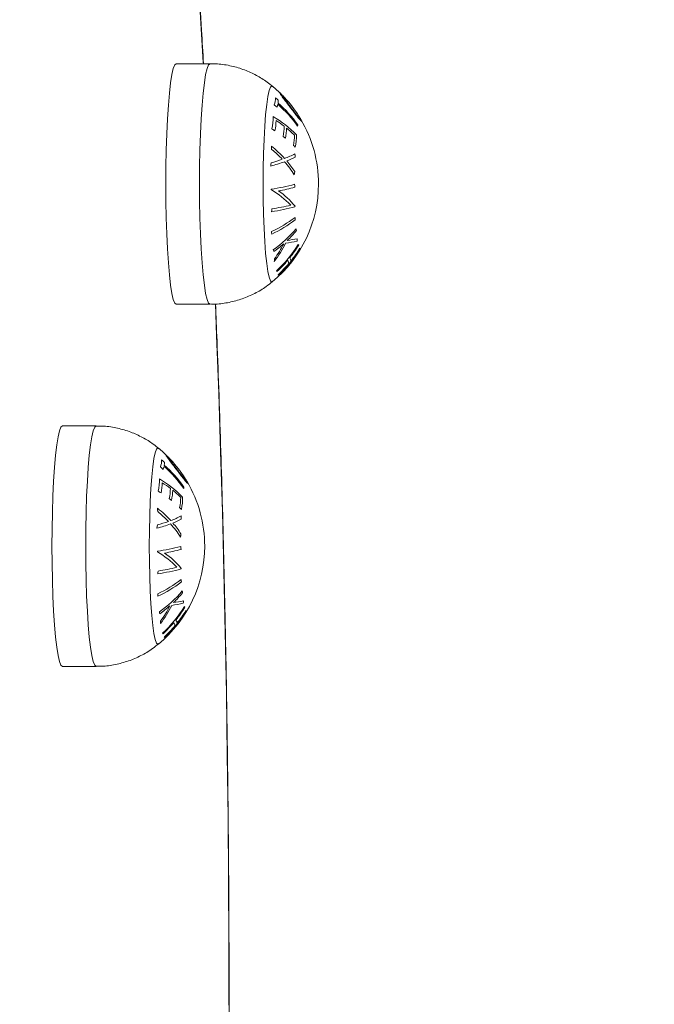
# Model space of a CAD drawing. Units: millimetres. Extents: x 0 to 9.9, y 0 to 14.6.
# Drawn here: x 8.1 to 8.1, y 4.3 to 4.4 of the extents above; entities that cross this region are included whole.
import ezdxf

# ---------------------------------------------------------------- set-up
doc = ezdxf.new("R2010")
doc.units = ezdxf.units.MM
doc.header["$PDSIZE"] = -1
doc.layers.add('DIASTASEIS', color=253, linetype='Continuous', lineweight=5)
doc.styles.get("Standard").update_dxf_attribs({"font": 'ARIALN.TTF'})
doc.dimstyles.get("Standard").update_dxf_attribs({"dimtxt": 0.18, "dimasz": 0.15, "dimexe": 0.1, "dimexo": 0, "dimgap": 0.09, "dimtad": 0, "dimtih": 1, "dimtoh": 1, "dimzin": 0, "dimdsep": 46, "dimtxsty": 'Standard', "dimblk": 'OBLIQUE', "dimcen": 0.09, "dimadec": 0, "dimazin": 0, "dimtfac": 1, "dimtofl": 0, "dimtmove": 0, "dimatfit": 3, "dimldrblk": 'OBLIQUE', "dimfxl": 1, "dimtolj": 1, "dimtzin": 0, "dimarcsym": 0})

# ---------------------------------------------------------------- blocks, each defined once
blk = doc.blocks.new('_Oblique')
at = {"color": 0, "linetype": 'ByBlock', "lineweight": -2}
blk.add_line((-0.5, -0.5), (0.5, 0.5), dxfattribs=at)
blk = doc.blocks.new('*D80')
at = {"layer": 'Defpoints', "color": 0}
for p in [(7.800394959401274, 8), (7.800394959401274, 0.5), (9.698456582277686, 0.4999999999999999)]:
    blk.add_point(p, dxfattribs=at)
at = {"layer": 'DIASTASEIS', "color": 0, "lineweight": -2}
for p, q in [((7.800394959401274, 8), (9.798456582277685, 8)), ((9.698456582277686, 8), (9.698456582277686, 4.283744602392916)), ((9.698456582277686, 0.5), (9.698456582277686, 3.919938326813108)), ((7.800394959401274, 0.5), (9.798456582277685, 0.5))]:
    blk.add_line(p, q, dxfattribs=at)
at = {"layer": 'DIASTASEIS', "color": 0, "linetype": 'ByBlock', "lineweight": -2, "xscale": 0.15, "yscale": 0.15, "zscale": 0.15}
for p, rotation in [((9.698456582277686, 8), 90), ((9.698456582277686, 0.5), 270)]:
    blk.add_blockref('_Oblique', p, dxfattribs=dict(at, rotation=rotation))
at = {"layer": 'DIASTASEIS', "color": 0, "insert": (9.698456582277686, 4.101841464603012), "char_height": 0.18, "attachment_point": 5}
blk.add_mtext('\\A1;7.50', dxfattribs=at)
blk = doc.blocks.new('K076')
at = {"linetype": 'Continuous', "lineweight": 15}
for p, q in [((4808.756200428479, 1226.713888067645), (4808.761181350224, 1226.713888067645)), ((4808.761181350224, 1226.678388077658), (4808.756200428479, 1226.678388077658)), ((4808.739403243535, 1226.66044038896), (4808.74438416528, 1226.66044038896)), ((4808.74438416528, 1226.624940398973), (4808.739403243535, 1226.624940398973))]:
    blk.add_line(p, q, dxfattribs=at)
at = {"linetype": 'Continuous', "lineweight": 15, "flags": 128}
for points in [[(4808.759714360707, 1226.721555698556), (4808.760186071866, 1226.714055377883), (4808.760196204656, 1226.713888067645)], [(4808.756200428479, 1226.678388077658), (4808.755980248921, 1226.678568739337), (4808.755764599317, 1226.679107073587), (4808.755557771199, 1226.679992098254), (4808.755364056104, 1226.681205827635), (4808.755187268727, 1226.682723510903), (4808.755031223767, 1226.684514287752), (4808.754899020665, 1226.68654169504), (4808.754793162816, 1226.688764456552), (4808.754716034406, 1226.691137317461), (4808.754669185155, 1226.693611983103), (4808.754653330319, 1226.696138072652), (4808.754669185155, 1226.698664162201), (4808.754716034406, 1226.701138827842), (4808.754793162816, 1226.703511688751), (4808.754899020665, 1226.705734450263), (4808.755031223767, 1226.70776184265), (4808.755187268727, 1226.709552619499), (4808.755364056104, 1226.711070317668), (4808.755557771199, 1226.712284032148), (4808.755764599317, 1226.713169071716), (4808.755980248921, 1226.713707405966), (4808.756200428479, 1226.713888067645)], [(4808.761181350224, 1226.678388077658), (4808.760961170667, 1226.678568739337), (4808.760745521062, 1226.679107073587), (4808.760538692944, 1226.679992098254), (4808.760344977849, 1226.681205827635), (4808.760168309682, 1226.682723510903), (4808.760012264722, 1226.684514287752), (4808.75987994241, 1226.68654169504), (4808.759774203771, 1226.688764456552), (4808.75969707536, 1226.691137317461), (4808.7596501069, 1226.693611983103), (4808.759634371274, 1226.696138072652), (4808.7596501069, 1226.698664162201), (4808.75969707536, 1226.701138827842), (4808.759774203771, 1226.703511688751), (4808.75987994241, 1226.705734450263), (4808.760012264722, 1226.70776184265), (4808.760168309682, 1226.709552619499), (4808.760344977849, 1226.711070317668), (4808.760538692944, 1226.712284032148), (4808.760745521062, 1226.713169071716), (4808.760961170667, 1226.713707405966), (4808.761181350224, 1226.713888067645), (4808.761181350224, 1226.713888067645)], [(4808.770375366681, 1226.681689176601), (4808.770283694737, 1226.681650940222), (4808.770086164945, 1226.681829307121), (4808.769893522733, 1226.682359997076), (4808.769710417264, 1226.683229941767), (4808.769541497701, 1226.684417743129), (4808.769390817159, 1226.685894120377), (4808.769262190335, 1226.687622744483), (4808.769158597463, 1226.689561057728), (4808.769082780354, 1226.691661301893), (4808.76903652715, 1226.693871784848), (4808.769021029942, 1226.696138072652), (4808.76903652715, 1226.698404360455), (4808.769082780354, 1226.70061484341), (4808.769158597463, 1226.702715087575), (4808.769262190335, 1226.704653385919), (4808.769390817159, 1226.706382010025), (4808.769541497701, 1226.707858402175), (4808.769710417264, 1226.709046203536), (4808.769893522733, 1226.709916148227), (4808.770086164945, 1226.710446838182), (4808.770283694737, 1226.710625205082), (4808.7703756051, 1226.710586700481)], [(4808.761969919675, 1226.678467426342), (4808.762155766957, 1226.673782769483), (4808.762467976087, 1226.665255088252), (4808.762751694196, 1226.656597781819), (4808.763006682866, 1226.647823277754), (4808.76323258447, 1226.638944204789), (4808.76342892217, 1226.629973303419), (4808.763595457547, 1226.620923478049), (4808.763731952184, 1226.611807729942), (4808.76383828687, 1226.602639149767), (4808.763914223187, 1226.593430925053), (4808.763959761136, 1226.58419627313), (4808.763974662297, 1226.574948478383)], [(4808.739403243535, 1226.624940398973), (4808.739183063977, 1226.625121068102), (4808.738967414372, 1226.625659394902), (4808.738760586255, 1226.626544427019), (4808.738566871159, 1226.62775814895), (4808.738390083783, 1226.629275839668), (4808.738234038823, 1226.631066616517), (4808.738101835721, 1226.633094023806), (4808.737995977872, 1226.635316777867), (4808.737918849461, 1226.637689646226), (4808.737872000211, 1226.640164304417), (4808.737856145375, 1226.642690393966), (4808.737872000211, 1226.645216483515), (4808.737918849461, 1226.647691149157), (4808.737995977872, 1226.650064010066), (4808.738101835721, 1226.652286771578), (4808.738234038823, 1226.654314178866), (4808.738390083783, 1226.656104955715), (4808.738566871159, 1226.657622638983), (4808.738760586255, 1226.658836368364), (4808.738967414372, 1226.659721393031), (4808.739183063977, 1226.660259727281), (4808.739403243535, 1226.66044038896)], [(4808.74438416528, 1226.624940398973), (4808.744163985722, 1226.625121068102), (4808.743948336118, 1226.625659394902), (4808.743741508, 1226.626544427019), (4808.743547792905, 1226.62775814895), (4808.743371124738, 1226.629275839668), (4808.743215079778, 1226.631066616517), (4808.743082757466, 1226.633094023806), (4808.742977018826, 1226.635316777867), (4808.742899890416, 1226.637689646226), (4808.742852921956, 1226.640164304417), (4808.74283718633, 1226.642690393966), (4808.742852921956, 1226.645216483515), (4808.742899890416, 1226.647691149157), (4808.742977018826, 1226.650064010066), (4808.743082757466, 1226.652286771578), (4808.743215079778, 1226.654314178866), (4808.743371124738, 1226.656104955715), (4808.743547792905, 1226.657622638983), (4808.743741508, 1226.658836368364), (4808.743948336118, 1226.659721393031), (4808.744163985722, 1226.660259727281), (4808.74438416528, 1226.66044038896), (4808.74438416528, 1226.66044038896)], [(4808.753578181737, 1226.628241505367), (4808.753486509793, 1226.628203268987), (4808.75328898, 1226.628381628436), (4808.753096337789, 1226.628912318391), (4808.75291323232, 1226.629782270533), (4808.752744312756, 1226.630970064443), (4808.752593632214, 1226.632446449143), (4808.752465005391, 1226.634175073248), (4808.752361412518, 1226.636113379043), (4808.75228559541, 1226.638213623208), (4808.752239342206, 1226.640424106163), (4808.752223844998, 1226.642690393966), (4808.752239342206, 1226.64495668177), (4808.75228559541, 1226.647167164725), (4808.752361412518, 1226.64926740889), (4808.752465005391, 1226.651205722135), (4808.752593632214, 1226.652934346241), (4808.752744312756, 1226.654410723489), (4808.75291323232, 1226.655598524851), (4808.753096337789, 1226.656468469542), (4808.75328898, 1226.656999159497), (4808.753486509793, 1226.657177526396), (4808.753578420155, 1226.657139021796)]]:
    blk.add_lwpolyline(points, dxfattribs=at)
at = {"linetype": 'Continuous', "lineweight": 15}
for centre, radius, start, end in [((4808.758469680482, 1226.696138070722), 0.01872205473210126, 44.93095698663133, 50.51698327637503), ((4808.768213197463, 1226.708786582009), 0.002629795815824969, 338.3676934416583, 1.415929480817978), ((4808.758661755943, 1226.694078283862), 0.01914713566318984, 48.8897205911563, 50.49473190994789), ((4808.758469680482, 1226.696138070722), 0.01872205473210084, 42.94323137919773, 44.93095698663133), ((4808.758469680482, 1226.696138070722), 0.01872205473210084, 32.22067757973623, 42.94323137919773), ((4808.7583945212, 1226.692950555594), 0.01927178841511869, 48.88680740970149, 50.48116633312994), ((4808.76832949599, 1226.708513542154), 0.002929289409934094, 339.1334771132229, 347.7262758412999), ((4808.759156698071, 1226.694110022434), 0.01829631125067169, 35.23163151682943, 48.86844702320185), ((4808.768680190198, 1226.708446561829), 0.002571662284938754, 351.8759207485273, 1.293313066341193), ((4808.759191989087, 1226.694302756888), 0.01829528579785401, 35.23228903178153, 48.87012432037584), ((4808.763327145748, 1226.705850848411), 0.007177012950065296, 347.1090433400033, 1.879379397677952), ((4808.761611042165, 1226.691265518737), 0.01728213281526642, 44.5296520457632, 59.04524414391388), ((4808.758469680482, 1226.696138070722), 0.01872205473210073, 30.57291126645029, 32.22067757973623), ((4808.760070912264, 1226.687367150706), 0.01975172914766418, 57.27004911866671, 58.73068755603092), ((4808.763499279045, 1226.705609007866), 0.007431107549874715, 347.3597158703055, 359.150952265055), ((4808.760902652972, 1226.689933294494), 0.01851558604141681, 52.6611438916684, 57.21151200236212), ((4808.764096311503, 1226.704811299124), 0.008038090401836395, 348.0804337322223, 358.881116079351), ((4808.764251218163, 1226.704561359589), 0.008220920421586673, 348.2462077888426, 358.8050530802864), ((4808.762376988077, 1226.691803130173), 0.01613391491482082, 45.60529371534941, 51.2738265219572), ((4808.770781833761, 1226.705356733479), 0.003391107194877539, 348.2275184008901, 351.5286698319495), ((4808.758469680482, 1226.696138070722), 0.01872205473210101, 0, 30.57291126645029), ((4808.76129617285, 1226.689142279499), 0.01760648152217132, 51.31973655479383, 52.71802976665014), ((4808.764858585231, 1226.703549568982), 0.008808348495427538, 348.7305653322889, 358.5808225884766), ((4808.765024353616, 1226.703288136695), 0.00890743478978749, 348.8222156842456, 0.6237364763535743), ((4808.758523557924, 1226.700629398291), 0.01175967776362731, 2.97723167010438, 5.3338580538437), ((4808.759921211355, 1226.688694954798), 0.01661437695932967, 42.42609583031362, 51.63906132660063), ((4808.763297083698, 1226.691404632238), 0.0145839439485216, 44.14164441355091, 45.62107977021548), ((4808.759876685463, 1226.688464259458), 0.01646786168182584, 43.37855048053107, 50.87849641776559), ((4808.767474422835, 1226.712473875453), 0.01342388704718096, 290.5433672247949, 297.6879757131845), ((4808.76759929397, 1226.711960432072), 0.01335182731992506, 291.5445740329347, 297.3841652322735), ((4808.7595770325, 1226.69950673784), 0.01417611340983356, 2.417818694154469, 4.370922308923977), ((4808.76403204798, 1226.721875280735), 0.02388847723993538, 284.816137227435, 289.9172090905289), ((4808.758299742453, 1226.700631507129), 0.01198473661308671, 351.1179904924925, 353.4183300179604), ((4808.763936907821, 1226.722018774626), 0.02360838872415932, 285.3980706652907, 289.5733973298962), ((4808.761357039504, 1226.689840311141), 0.01444321412619423, 31.90706162133, 41.526478574992), ((4808.761430101954, 1226.690118381408), 0.01453928284954814, 32.62251956120311, 40.39942093567398), ((4808.758640911691, 1226.699510259201), 0.01511483347867622, 352.2582652930838, 354.0998808437931), ((4808.764855289452, 1226.729772333925), 0.03481718331228097, 278.8646290598211, 284.6570618457673), ((4808.758469680482, 1226.696138070722), 0.01872205473210112, 309.4830167236249, 0), ((4808.765706884169, 1226.725781900958), 0.03117650543027042, 280.3043146342927, 284.8786405236714), ((4808.757951293998, 1226.694179917888), 0.01582933552083477, 5.331272282375521, 6.923988912070962), ((4808.758479984694, 1226.693653301825), 0.01186564082080814, 7.874247051889785, 8.323690927992757), ((4808.763732610457, 1226.684160993476), 0.01287914250973136, 43.40714120486695, 59.68324003281993), ((4808.764853251629, 1226.685687134461), 0.01140642745682503, 38.94822173475366, 55.68448308114101), ((4808.764906452947, 1226.726449739591), 0.03482049609129532, 278.861954351283, 284.6549893132822), ((4808.764340871715, 1226.729973428451), 0.03798334797888071, 279.044918169368, 283.3158653501044), ((4808.754715620302, 1226.694449132756), 0.01907509980187323, 354.9259351263692, 355.2134090091564), ((4808.762755252772, 1226.705381531578), 0.01792241537160353, 294.7576043357508, 307.7422320774992), ((4808.757653078132, 1226.693509549794), 0.01270234439216481, 353.3788345271736, 355.2712587077401), ((4808.761629536592, 1226.690353751988), 0.01212640254792098, 2.318840047934089, 4.044192321037767), ((4808.762776717268, 1226.705014969055), 0.0179201190664211, 294.7567688202051, 307.7430676008725), ((4808.760799578899, 1226.688397648771), 0.009487737843953499, 2.078892064591122, 4.284140308228651), ((4808.760420536601, 1226.700792871826), 0.01755189256194805, 305.0965397875176, 320.0647539600314), ((4808.7611695432, 1226.69984110535), 0.01658890189997402, 313.4881605718334, 320.3181153538783), ((4808.767286487781, 1226.688012271584), 0.006763865148735447, 10.53270972595756, 12.93155107995042), ((4808.759773188614, 1226.7013702796), 0.01866065978171143, 305.37602610435, 311.1359499474722), ((4808.758229873441, 1226.694227889103), 0.01566724471776688, 322.5660976190607, 334.154111830992), ((4808.758178763353, 1226.694207432539), 0.01548797156215237, 323.8561928567395, 333.5795692951702), ((4808.758196704976, 1226.697097634801), 0.01880529438806792, 312.8138560859778, 328.2691581881955), ((4808.769308187687, 1226.709633895607), 0.02244055022122691, 277.7386765138618, 282.1667802069717), ((4808.769340564452, 1226.711035183475), 0.02345523220187014, 277.9536300090284, 281.5777388838617), ((4808.758318435245, 1226.696946911168), 0.01873198880015516, 321.286412164423, 328.3440232731487), ((4808.767516084843, 1226.688063270287), 0.006531884479929044, 356.7890061781816, 359.9466465125615), ((4808.773091446065, 1226.686263429684), 0.001449259073742245, 36.03654677670069, 40.64190229926264), ((4808.765084031635, 1226.685023420089), 0.005607900321658729, 11.64057956367047, 14.54918521769506), ((4808.758459480845, 1226.696452883971), 0.01880166314150504, 312.8006738836831, 328.2612739116726), ((4808.75849548068, 1226.696493967906), 0.01874370964181343, 321.2783238216994, 328.3323203540106), ((4808.773729621672, 1226.686599556592), 0.000720803513556914, 357.0398373750565, 4.306037467212517), ((4808.765504392885, 1226.685104842693), 0.005181615536825668, 355.5701234984227, 359.6413809790043), ((4808.7581558735, 1226.697081009564), 0.01894282392466921, 312.9301905809339, 319.7800903476532), ((4808.758328159623, 1226.696634114743), 0.01896215018340569, 312.9244535599818, 319.7683599031399), ((4808.771984874391, 1226.684327662059), 0.0008218734427279957, 4.12999235204084, 39.38747361170099), ((4808.772284299039, 1226.684703822479), 0.0008374533457841972, 4.468396743918557, 39.04906919727895), ((4808.770016857826, 1226.682371608322), 0.001337572364004993, 38.89012439198499, 44.1165246257869), ((4808.770667252593, 1226.68275179251), 0.0005747722595231768, 350.5772847814536, 359.7252770910216), ((4808.741672494911, 1226.642690395505), 0.01872205473210062, 44.93095698663133, 50.51698327637503), ((4808.751416012518, 1226.655338903324), 0.002629795815824969, 338.3676934416583, 1.415929480817978), ((4808.74192350366, 1226.64070007711), 0.01905604353712888, 48.88588417385892, 50.49856831246333), ((4808.751882881187, 1226.65499889055), 0.002571786160215221, 351.8761480678402, 1.293085743259633), ((4808.741672494911, 1226.642690395505), 0.01872205473210062, 42.94323137919773, 44.93095698663133), ((4808.741672494911, 1226.642690395505), 0.01872205473210088, 32.22067757973623, 42.94323137919773), ((4808.74165635913, 1226.639572434869), 0.01918057223646913, 48.88301604681851, 50.48495769373503), ((4808.751531751506, 1226.655066029967), 0.002929871580846799, 339.1343324083491, 347.7254205350922), ((4808.742358984196, 1226.640661817905), 0.01829705523748971, 35.23205915076467, 48.86828259316259), ((4808.742395152979, 1226.640855392867), 0.01829481932669625, 35.23211435016098, 48.87029901724296), ((4808.746530168764, 1226.652403164578), 0.00717680572336937, 347.1088289078887, 1.879593841816507), ((4808.744813591474, 1226.637817584266), 0.01728250163825847, 44.52963873719325, 59.04495017807192), ((4808.746702094101, 1226.652161329181), 0.007431107549874715, 347.3597158703055, 359.150952265055), ((4808.744112453722, 1226.636495568794), 0.01850343581254582, 52.65964911801949, 57.2130067842408), ((4808.741672494911, 1226.642690395505), 0.01872205473210088, 30.57291126645029, 32.22067757973623), ((4808.741672494911, 1226.642690395505), 0.01872205473210124, 0, 30.57291126645029), ((4808.743286136531, 1226.633940272876), 0.01972752148229498, 57.26770346735339, 58.73015727420673), ((4808.747299185001, 1226.65136363021), 0.008038032135958752, 348.0803834079243, 358.881038275703), ((4808.747454222553, 1226.65111367602), 0.00822073104570879, 348.2460740042362, 358.8050595818639), ((4808.745578937404, 1226.638354312726), 0.01613534491122044, 45.60596306860693, 51.27395792417932), ((4808.753989055031, 1226.651908321739), 0.003386641070226914, 348.2246971282834, 351.5299548717803), ((4808.744424751961, 1226.635599533451), 0.01772710267481778, 51.32449404474171, 52.71327229915161), ((4808.748061187826, 1226.650101911754), 0.008808561031170057, 348.7306984830572, 358.5808141832949), ((4808.748227168672, 1226.64984045801), 0.00890743478978749, 348.8222156842456, 0.6237364763535743), ((4808.741727766805, 1226.647181802009), 0.0117582822913008, 2.977255963253612, 5.334089604630306), ((4808.743125764571, 1226.63524914216), 0.01661183504981789, 42.42538939951393, 51.63976775253452), ((4808.743075259858, 1226.635012027611), 0.01647408135471037, 43.37996828567321, 50.87707860682494), ((4808.746499898754, 1226.637956953552), 0.0145839439485216, 44.14164441355091, 45.62107977021548), ((4808.747143478685, 1226.668558532813), 0.02359527931389034, 285.3973782763402, 289.5750366123569), ((4808.750677923702, 1226.6590244057), 0.0134219692250554, 290.5433089086577, 297.6889656796998), ((4808.750804889881, 1226.658506969684), 0.01334541266254416, 291.5426113386758, 297.3849853160658), ((4808.744630822711, 1226.636669240982), 0.01454183480625701, 32.62292175626914, 40.39850354388588), ((4808.742777159177, 1226.646058933084), 0.01417880472931793, 2.417869403161607, 4.370662370317389), ((4808.747234863036, 1226.66842760205), 0.02388847723993538, 284.816137227435, 289.9172090905289), ((4808.741498282783, 1226.647184408826), 0.01198904966728198, 351.1184043226437, 353.4179161813938), ((4808.744560696207, 1226.6363932602), 0.01444216783432302, 31.90671238175414, 41.52682785854154), ((4808.741843726747, 1226.646062580515), 0.01511483347867622, 352.2582652930838, 354.0998808437931), ((4808.748058104508, 1226.676324655239), 0.03481718331228097, 278.8646290598211, 284.6570618457673), ((4808.741507335715, 1226.640180387174), 0.01204290983728359, 7.878882519870515, 8.321640446105706), ((4808.746934899591, 1226.630712667455), 0.01287997965880886, 43.40767372083809, 59.68270749203577), ((4808.741672494911, 1226.642690395505), 0.01872205473210268, 309.4830167236249, 0), ((4808.748907822066, 1226.67234262604), 0.03118510943969889, 280.3049460243221, 284.8780091453249), ((4808.741159378909, 1226.640732804959), 0.01582403587660215, 5.331005547246322, 6.924255641960077), ((4808.748056066685, 1226.632239455775), 0.01140642745682503, 38.94822173475366, 55.68448308114101), ((4808.748109268003, 1226.673002060906), 0.03482049609129532, 278.861954351283, 284.6549893132822), ((4808.740853771471, 1226.640062081952), 0.01270447630518164, 353.3789933276689, 355.2710999048309), ((4808.747546031528, 1226.676512883303), 0.03797027288439146, 279.044476148971, 283.31689913162), ((4808.73787140768, 1226.641005510845), 0.01912230199994219, 354.9262899446439, 355.2130542043603), ((4808.745957965039, 1226.651934079901), 0.01792265778147337, 294.7576086980764, 307.7420476237338), ((4808.745980160885, 1226.651566261996), 0.01791891522722206, 294.7563306983136, 307.7435056955933), ((4808.744832619452, 1226.636906078161), 0.01212613505825473, 2.3189034790623, 4.04425866727088), ((4808.74362282049, 1226.647345771194), 0.01755267092676523, 305.0968735373898, 320.0644201654259), ((4808.750491645448, 1226.634565046185), 0.006761480523999366, 10.53262411458032, 12.93224978072431), ((4808.743710992806, 1226.634933779982), 0.009779536416997659, 2.111795683718463, 4.251236685081733), ((4808.744371937566, 1226.646393765618), 0.01658943734774183, 313.4884091005895, 320.3181620080271), ((4808.752543379508, 1226.65758750479), 0.02345523220187014, 277.9536300090284, 281.5777388838617), ((4808.75071901878, 1226.634615595792), 0.006531765613149544, 356.7889763502189, 359.9466087851199), ((4808.742978555404, 1226.647919372205), 0.01865654381472169, 305.3753902030769, 311.136585819828), ((4808.741432215385, 1226.640780483057), 0.01566778614319897, 322.5663576518334, 334.15399335524), ((4808.741380926662, 1226.640760126957), 0.01548871793714239, 323.8565003102713, 333.5794307269979), ((4808.741399325542, 1226.64365014254), 0.01880555787089776, 312.8139202220151, 328.2689867646037), ((4808.741661999367, 1226.64300543061), 0.01880202995890141, 312.8008704164786, 328.2611846636473), ((4808.752512399846, 1226.65617826248), 0.02243247271502275, 277.7378788954645, 282.167577797286), ((4808.741501792871, 1226.64351299682), 0.01875577506833666, 321.2907957639005, 328.3394263459722), ((4808.741699943625, 1226.643045134459), 0.01874169698061495, 321.27794458734, 328.3326995729674), ((4808.756299686872, 1226.63282004203), 0.001442347192123329, 36.02550611624508, 40.65294292560913), ((4808.756932380431, 1226.633151884702), 0.0007208596791212601, 357.0401208457316, 4.305754014057225), ((4808.748290261053, 1226.631576505241), 0.005604403579914432, 11.64004887208419, 14.55039548511061), ((4808.748707207941, 1226.631657164008), 0.005181615536825668, 355.5701234984227, 359.6413809790043), ((4808.755487082922, 1226.631256138802), 0.0008374854026679965, 4.469079433038436, 39.04838650867465), ((4808.741360282354, 1226.643631818206), 0.01894062537329042, 312.929792532938, 319.7804884139468), ((4808.741531183713, 1226.643186180931), 0.01896182102607057, 312.924516112859, 319.7685577231865), ((4808.755187591873, 1226.630879951873), 0.0008219735758815997, 4.132210308310035, 39.38525567038231), ((4808.753213818573, 1226.628918757048), 0.001345381277662402, 38.90530247133236, 44.10134656342016), ((4808.753869878286, 1226.629304129888), 0.0005749616879070157, 350.5787949484866, 359.7237669463585)]:
    blk.add_arc(centre, radius, start, end, dxfattribs=at)
for points, knots in [([(4808.736714120381, 1226.825014669341), (4808.736848028385, 1226.825024325744), (4808.737504828714, 1226.825071689074), (4808.738679600202, 1226.824836097219), (4808.740097517126, 1226.824347951506), (4808.741350323045, 1226.823630691883), (4808.742464559399, 1226.822751022492), (4808.743489964269, 1226.821685404171), (4808.744483751409, 1226.820368084469), (4808.745491499566, 1226.818680764583), (4808.746507507288, 1226.816545733181), (4808.747494052224, 1226.813990181171), (4808.748416244292, 1226.811138475531), (4808.749268947117, 1226.808080515479), (4808.750073703372, 1226.804799489819), (4808.750844444417, 1226.801276437965), (4808.751588562213, 1226.797501006947), (4808.752309994035, 1226.793468241812), (4808.753011170947, 1226.789176716533), (4808.75369338613, 1226.784627268535), (4808.754356874131, 1226.779822256696), (4808.755001964801, 1226.774765215919), (4808.755628768854, 1226.769460654066), (4808.756236659669, 1226.763913849183), (4808.756825272881, 1226.758130584803), (4808.757394606434, 1226.752117331442), (4808.757943638288, 1226.745881112457), (4808.758472199969, 1226.739428589423), (4808.758979865305, 1226.732769929205), (4808.759464932703, 1226.725904406992), (4808.759881785594, 1226.719616452773), (4808.760126847201, 1226.715541065396), (4808.760226245397, 1226.713888067645)], [0, 0, 0, 0, 0.004879609919234566, 0.02393381415375854, 0.04297856850399828, 0.06264370235625157, 0.08378988631632041, 0.1075582355925239, 0.1355085912134966, 0.1696742893458693, 0.2111128995401816, 0.2551223503618179, 0.2969966392494942, 0.3372192297344132, 0.3764346668812026, 0.4150163841254755, 0.4531788675663015, 0.4910514880822455, 0.528716410004886, 0.5662286015219267, 0.6036255538913049, 0.6409338542587669, 0.6781727671676174, 0.71535645578251, 0.7524956717041263, 0.789598741206372, 0.8266720452992583, 0.8637206025363795, 0.9007485981339497, 0.9377590630920297, 0.9747547609031171, 0.9999999999999999, 0.9999999999999999, 0.9999999999999999, 0.9999999999999999]), ([(4808.76118206548, 1226.713846865934), (4808.761548607104, 1226.713854772338), (4808.762612679713, 1226.713877724686), (4808.764330989592, 1226.713580250868), (4808.766263775014, 1226.713017044128), (4808.76802225595, 1226.712205516209), (4808.769418233984, 1226.711365844809), (4808.77016428315, 1226.710732775995), (4808.77043759393, 1226.710500854892)], [0, 0, 0, 0, 0.1091974612801331, 0.3170009448237474, 0.5164516007487628, 0.7083776361659117, 0.8931658304193538, 1, 1, 1, 1]), ([(4808.772972221845, 1226.707509625596), (4808.772736966186, 1226.707816617911), (4808.772316229039, 1226.708365650629), (4808.77185171821, 1226.708990725459), (4808.771565178805, 1226.709390861803), (4808.771484853857, 1226.709539641869), (4808.771508497351, 1226.709541199107), (4808.771515603536, 1226.709541667145)], [0, 0, 0, 0, 0.2966934183790566, 0.5306139219748273, 0.7230269248855891, 0.9167539065960555, 1, 1, 1, 1]), ([(4808.771515603536, 1226.709541667145), (4808.771543332659, 1226.709527411123), (4808.771578364008, 1226.709509400883), (4808.771698666089, 1226.709383704935), (4808.771723742955, 1226.709357503694)], [0, 0, 0, 0, 0.7915506090523465, 0.9999999999999999, 0.9999999999999999, 0.9999999999999999, 0.9999999999999999]), ([(4808.771899338239, 1226.709153044862), (4808.771896069281, 1226.709141055786), (4808.771889530831, 1226.709117075753), (4808.772045828901, 1226.708880702374), (4808.772294089817, 1226.708532800727), (4808.772650501214, 1226.708055144259), (4808.772925909274, 1226.707692920097), (4808.773073192113, 1226.707499209684)], [0, 0, 0, 0, 0.181596016379984, 0.3632204895342735, 0.5626776040892475, 0.7661285207509241, 1, 1, 1, 1]), ([(4808.772175426953, 1226.708889547628), (4808.772158547425, 1226.708908535638), (4808.772052386039, 1226.709027957828), (4808.771953920447, 1226.709119258241), (4808.771914444976, 1226.709143693738), (4808.771899338239, 1226.709153044862)], [0, 0, 0, 0, 0.1045115032900697, 0.6573090381638905, 0.9999999999999999, 0.9999999999999999, 0.9999999999999999, 0.9999999999999999]), ([(4808.774714227193, 1226.705363783878), (4808.774679453962, 1226.705387451616), (4808.774609682851, 1226.705434939974), (4808.774304367207, 1226.705794857913), (4808.773880566918, 1226.706325626169), (4808.773405933552, 1226.706940306594), (4808.773100986653, 1226.707340600309), (4808.772972221845, 1226.707509625596)], [0, 0, 0, 0, 0.1887737154887499, 0.3787667416356306, 0.6065279742161928, 0.8338551927800966, 0.9999999999999999, 0.9999999999999999, 0.9999999999999999, 0.9999999999999999]), ([(4808.773073192113, 1226.707499209684), (4808.773237705522, 1226.707282763292), (4808.773542398654, 1226.70688188566), (4808.773964697116, 1226.706338293926), (4808.774277394676, 1226.705956838381), (4808.774443516843, 1226.705777139422), (4808.774479666405, 1226.705757322946), (4808.77449154424, 1226.705750811738)], [0, 0, 0, 0, 0.2599175745950836, 0.4813900666522716, 0.7041610497161989, 0.9027945656331179, 1, 1, 1, 1]), ([(4808.77449154424, 1226.705750811738), (4808.774496645355, 1226.705762117774), (4808.774506878727, 1226.705784799197), (4808.774420189075, 1226.705946965423), (4808.774323704981, 1226.706093577643), (4808.774305696958, 1226.706120941681)], [0, 0, 0, 0, 0.447024789372484, 0.8967914577375252, 1, 1, 1, 1]), ([(4808.774586792462, 1226.705659482521), (4808.774602087044, 1226.705635262896), (4808.774695487939, 1226.705487358228), (4808.774739291661, 1226.705382409611), (4808.774721676462, 1226.705369319503), (4808.774714227193, 1226.705363783878)], [0, 0, 0, 0, 0.1015344409322135, 0.6200516623162223, 1, 1, 1, 1]), ([(4808.77040576505, 1226.681754428786), (4808.770102004402, 1226.681498389442), (4808.769293986731, 1226.6808173128), (4808.767796289437, 1226.679948282049), (4808.765961739593, 1226.679147218947), (4808.764013817691, 1226.678632736631), (4808.762402122491, 1226.678381463771), (4808.761453402691, 1226.678416379579), (4808.761178608411, 1226.678426492852)], [0, 0, 0, 0, 0.1187860160698651, 0.3159763658744432, 0.5154021553650823, 0.7162055409207126, 0.9177996666442195, 1, 1, 1, 1]), ([(4808.761996622556, 1226.678411532086), (4808.762069614881, 1226.676616216336), (4808.762250800185, 1226.672159790785), (4808.762510942065, 1226.664895330624), (4808.762780879163, 1226.656650979009), (4808.76302368518, 1226.648297253941), (4808.76324023258, 1226.639851198782), (4808.763430156194, 1226.631321917445), (4808.763593330078, 1226.622720739201), (4808.763729190253, 1226.614058543173), (4808.763837975972, 1226.605346446746), (4808.763919292056, 1226.596595572782), (4808.763973051065, 1226.587817140878), (4808.763999282293, 1226.579022388805), (4808.763997956269, 1226.570222580519), (4808.763969161652, 1226.561428991818), (4808.76391257339, 1226.552652899232), (4808.76382868775, 1226.543905543589), (4808.763717274897, 1226.535198132344), (4808.763578757935, 1226.526541801807), (4808.763413104795, 1226.517947663684), (4808.763220735394, 1226.509426567686), (4808.763001432889, 1226.50098996148), (4808.762756359898, 1226.492646550794), (4808.762483942084, 1226.484414655578), (4808.762231004559, 1226.477410746903), (4808.762058868729, 1226.473207559687), (4808.761995549672, 1226.471661444646)], [0, 0, 0, 0, 0.02782487265529302, 0.06906833727022145, 0.1103067649705328, 0.1515409792753629, 0.192771489932346, 0.2339988113657215, 0.2752235340605327, 0.3164460051760914, 0.3576667446510298, 0.3988860822149199, 0.4401044207245446, 0.4813220917430085, 0.5225394151317398, 0.5637567632329207, 0.6049743768654221, 0.6461925546757206, 0.6874116565748126, 0.7286320485071601, 0.7698540936153215, 0.8110782157770822, 0.8523048512053611, 0.8935344285321876, 0.934767500394775, 0.9760046499225127, 1, 1, 1, 1]), ([(4808.744384880536, 1226.66039920215), (4808.744751422219, 1226.660407109109), (4808.745815495782, 1226.660430063085), (4808.747533803873, 1226.660132568654), (4808.749466585659, 1226.659569361375), (4808.751225078457, 1226.65875785938), (4808.75262104752, 1226.657918163803), (4808.753367097996, 1226.657285096523), (4808.753640408986, 1226.657053176206)], [0, 0, 0, 0, 0.1091974152047165, 0.3170010301773378, 0.5164516019449749, 0.7083769436847196, 0.8931656795684935, 1, 1, 1, 1]), ([(4808.7561750369, 1226.654061946911), (4808.755939781242, 1226.654368939225), (4808.755519044094, 1226.654917971943), (4808.755054533266, 1226.655543046773), (4808.754767993861, 1226.655943183117), (4808.754687668913, 1226.656091963184), (4808.754711312406, 1226.656093520422), (4808.754718418591, 1226.65609398846)], [0, 0, 0, 0, 0.2966934183790566, 0.5306139219748273, 0.7230269248855891, 0.9167539065960555, 1, 1, 1, 1]), ([(4808.754718418591, 1226.65609398846), (4808.754746136986, 1226.656079743766), (4808.754781152777, 1226.656061748848), (4808.754901481056, 1226.65593602619), (4808.754926558011, 1226.655909825009)], [0, 0, 0, 0, 0.7915953964915882, 0.9999999999999999, 0.9999999999999999, 0.9999999999999999, 0.9999999999999999]), ([(4808.755102153295, 1226.655705381077), (4808.755098885827, 1226.655693383512), (4808.755092349999, 1226.655669385296), (4808.755248644226, 1226.655433024899), (4808.755496904843, 1226.6550851217), (4808.7558533163, 1226.654607465678), (4808.75612872433, 1226.654245241445), (4808.756276007169, 1226.654051530999)], [0, 0, 0, 0, 0.1815810368302596, 0.3632088343242166, 0.5626695996162656, 0.7661242401150491, 1, 1, 1, 1]), ([(4808.755378242009, 1226.655441868943), (4808.75536136251, 1226.655460856837), (4808.755255200379, 1226.655580279202), (4808.755156727038, 1226.655671604522), (4808.75511725881, 1226.655696032041), (4808.755102153295, 1226.655705381077)], [0, 0, 0, 0, 0.1045046725808267, 0.6572710139608721, 1, 1, 1, 1]), ([(4808.757917042249, 1226.651916105193), (4808.757882269018, 1226.651939772931), (4808.757812497907, 1226.651987261289), (4808.757507182263, 1226.652347179227), (4808.757083381974, 1226.652877947484), (4808.756608748608, 1226.653492627908), (4808.756303801709, 1226.653892921624), (4808.7561750369, 1226.654061946911)], [0, 0, 0, 0, 0.1887737154887499, 0.3787667416356306, 0.6065279742161928, 0.8338551927800966, 0.9999999999999999, 0.9999999999999999, 0.9999999999999999, 0.9999999999999999]), ([(4808.756276007169, 1226.654051530999), (4808.756440520727, 1226.653835085199), (4808.756745214157, 1226.653434208662), (4808.757167509131, 1226.652890611705), (4808.757480213218, 1226.652509182078), (4808.757646331333, 1226.65232945858), (4808.757682481371, 1226.652309643702), (4808.757694359296, 1226.652303133053)], [0, 0, 0, 0, 0.2599178830587174, 0.4813906379538832, 0.7041592080730821, 0.9027944502721555, 1, 1, 1, 1]), ([(4808.757694359296, 1226.652303133053), (4808.757699465089, 1226.652314431665), (4808.757709707432, 1226.652337097139), (4808.757622970455, 1226.652499338907), (4808.757526519738, 1226.652645899598), (4808.757508512013, 1226.652673262995)], [0, 0, 0, 0, 0.4470289478946525, 0.8967583707912314, 0.9999999999999999, 0.9999999999999999, 0.9999999999999999, 0.9999999999999999]), ([(4808.757789607518, 1226.652211803836), (4808.757804902129, 1226.652187589698), (4808.757898308359, 1226.652039710292), (4808.757942105346, 1226.651934722834), (4808.75792449107, 1226.651921638393), (4808.757917042249, 1226.651916105193)], [0, 0, 0, 0, 0.1015285880975064, 0.6200505886433837, 1, 1, 1, 1]), ([(4808.753608580106, 1226.628306750101), (4808.753304819577, 1226.628050710325), (4808.7524968028, 1226.627369633024), (4808.750999102139, 1226.626500615206), (4808.74916455587, 1226.625699537218), (4808.747216632568, 1226.625185058822), (4808.745604937576, 1226.624933785011), (4808.744656217747, 1226.624968700875), (4808.744381423467, 1226.624978814167)], [0, 0, 0, 0, 0.1187860243681938, 0.3159761658692614, 0.5154021215113314, 0.7162055210949808, 0.9177996609017474, 1, 1, 1, 1])]:
    blk.add_open_spline(points, degree=3, knots=knots, dxfattribs=at)
blk = doc.blocks.new('KATOPSI K076')
blk.add_blockref('K076', (0, 0))

msp = doc.modelspace()

# ---------------------------------------------------------------- block references
msp.add_blockref('KATOPSI K076', (-4800.682775991183, -1222.324449976821))

# ---------------------------------------------------------------- dimensions: what is measured, and where the dimension line sits
at = {"layer": 'DIASTASEIS'}
dim = msp.add_linear_dim(base=(9.698456582277686, 0.5), p1=(7.800394959401274, 8), p2=(7.800394959401274, 0.5), angle=90, dimstyle='Standard', dxfattribs=at)
dim.commit()
dim.dimension.update_dxf_attribs({"geometry": '*D80', "text_midpoint": (9.698456582277686, 4.101841464603012), "dimtype": 160})

doc.saveas('drawing.dxf')
